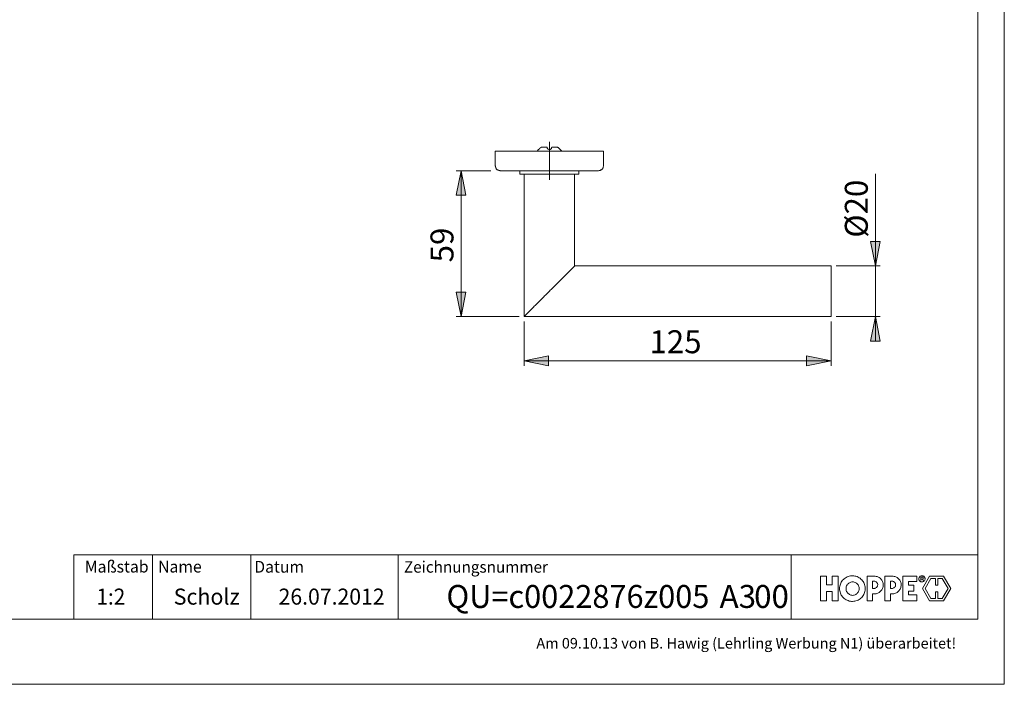
# Model space of a CAD drawing. Units: inches. Extents: x 0 to 420, y 0 to 301.
# Drawn here: x 220 to 420, y 0 to 135 of the extents above; entities that cross this region are included whole.
import ezdxf

# ---------------------------------------------------------------- set-up
doc = ezdxf.new("R2010")
doc.units = ezdxf.units.IN
doc.header["$MEASUREMENT"] = 0
doc.linetypes.add('AI-Linetype-9', pattern=[19.05, 15.24, -1.27, 1.27, -1.27])
doc.layers.add('Ebene 1', color=7, linetype='Continuous')

# ---------------------------------------------------------------- blocks, each defined once
blk = doc.blocks.new('block 2')
at = {"layer": 'Ebene 1'}
h = blk.add_hatch(color=7, dxfattribs=at)
h.dxf.hatch_style = 2
h.paths.add_polyline_path([(309.42, 74.87), (308.42, 79.87), (310.42, 79.87)])
h.paths.add_polyline_path([(309.42, 104.57), (310.42, 99.57), (308.42, 99.57)])
h = blk.add_hatch(color=7, dxfattribs=at)
h.dxf.hatch_style = 2
h.paths.add_polyline_path([(393.75, 85.17), (392.75, 90.17), (394.75, 90.17)])
h.paths.add_polyline_path([(393.75, 74.87), (394.75, 69.87), (392.75, 69.87)])
h = blk.add_hatch(color=7, dxfattribs=at)
h.dxf.hatch_style = 2
h.paths.add_polyline_path([(384.75, 65.87), (379.75, 64.87), (379.75, 66.87)])
h.paths.add_polyline_path([(322.25, 65.87), (327.25, 66.87), (327.25, 64.87)])
at = {"layer": 'Ebene 1', "color": 7, "linetype": 'AI-Linetype-9', "lineweight": 9}
blk.add_lwpolyline([(327.4, 102.74), (327.4, 110.43)], dxfattribs=at)
at = {"layer": 'Ebene 1', "color": 7, "lineweight": 9}
for points in [[(338.4, 108.57), (338.4, 108.57), (338.38, 108.57), (338.36, 108.57), (338.32, 108.57), (338.27, 108.57), (338.22, 108.57), (338.15, 108.57), (338.08, 108.57), (337.99, 108.57), (337.89, 108.57), (337.79, 108.57), (337.67, 108.57), (337.55, 108.57), (337.41, 108.57), (337.27, 108.57), (337.12, 108.57), (336.96, 108.57), (336.79, 108.57), (336.61, 108.57), (336.42, 108.57), (336.22, 108.57), (336.02, 108.57), (335.8, 108.57), (335.58, 108.57), (335.36, 108.57), (335.12, 108.57), (334.88, 108.57), (334.63, 108.57), (334.37, 108.57), (334.11, 108.57), (333.84, 108.57), (333.57, 108.57), (333.28, 108.57), (333, 108.57), (332.71, 108.57), (332.41, 108.57), (332.11, 108.57), (331.8, 108.57), (331.5, 108.57), (331.18, 108.57), (330.86, 108.57), (330.55, 108.57), (330.22, 108.57), (329.9, 108.57), (329.57, 108.57), (329.24, 108.57), (328.91, 108.57), (328.57, 108.57), (328.24, 108.57), (327.9, 108.57), (327.57, 108.57), (327.23, 108.57), (326.9, 108.57), (326.56, 108.57), (326.23, 108.57), (325.9, 108.57), (325.57, 108.57), (325.24, 108.57), (324.91, 108.57), (324.58, 108.57), (324.26, 108.57), (323.94, 108.57), (323.62, 108.57), (323.31, 108.57), (323, 108.57), (322.69, 108.57), (322.39, 108.57), (322.1, 108.57), (321.81, 108.57), (321.52, 108.57), (321.24, 108.57), (320.96, 108.57), (320.69, 108.57), (320.43, 108.57), (320.18, 108.57), (319.93, 108.57), (319.68, 108.57), (319.45, 108.57), (319.22, 108.57), (319, 108.57), (318.79, 108.57), (318.58, 108.57), (318.39, 108.57), (318.2, 108.57), (318.02, 108.57), (317.85, 108.57), (317.69, 108.57), (317.53, 108.57), (317.39, 108.57), (317.26, 108.57), (317.13, 108.57), (317.02, 108.57), (316.91, 108.57), (316.81, 108.57), (316.73, 108.57), (316.65, 108.57), (316.59, 108.57), (316.53, 108.57), (316.48, 108.57), (316.45, 108.57), (316.42, 108.57), (316.41, 108.57), (316.4, 108.57)], [(316.4, 108.57), (316.4, 105.57)], [(325.2, 108.88), (324.89, 108.57)], [(325.64, 109.26), (325.56, 109.19), (325.47, 109.11), (325.41, 109.05), (325.34, 109), (325.3, 108.96), (325.26, 108.93), (325.23, 108.91), (325.21, 108.89), (325.2, 108.88), (325.2, 108.88)], [(325.73, 109.33), (325.72, 109.33), (325.7, 109.32), (325.68, 109.3), (325.64, 109.26)], [(326.88, 109.33), (326.75, 109.33), (326.62, 109.33), (326.5, 109.33), (326.38, 109.33), (326.27, 109.33), (326.16, 109.33), (326.07, 109.33), (325.98, 109.33), (325.9, 109.33), (325.84, 109.33), (325.78, 109.33), (325.73, 109.33)], [(326.95, 109.26), (326.94, 109.3), (326.93, 109.32), (326.91, 109.33), (326.89, 109.33), (326.88, 109.33)], [(327.85, 109.26), (327.84, 109.19), (327.82, 109.11), (327.78, 109.05), (327.73, 109), (327.68, 108.96), (327.62, 108.93), (327.56, 108.91), (327.5, 108.89), (327.44, 108.88), (327.37, 108.88), (327.31, 108.89), (327.26, 108.9), (327.15, 108.94), (327.1, 108.98), (327.06, 109.01), (327.01, 109.07), (326.98, 109.14), (326.96, 109.2), (326.95, 109.26)], [(327.92, 109.33), (327.9, 109.33), (327.88, 109.32), (327.86, 109.3), (327.85, 109.26)], [(329.07, 109.33), (329.03, 109.33), (328.97, 109.33), (328.9, 109.33), (328.82, 109.33), (328.74, 109.33), (328.64, 109.33), (328.54, 109.33), (328.42, 109.33), (328.31, 109.33), (328.18, 109.33), (328.05, 109.33), (327.92, 109.33)], [(329.17, 109.26), (329.13, 109.3), (329.1, 109.32), (329.09, 109.33), (329.07, 109.33), (329.07, 109.33)], [(329.6, 108.88), (329.6, 108.88), (329.59, 108.89), (329.58, 108.9), (329.53, 108.94), (329.49, 108.98), (329.45, 109.01), (329.38, 109.07), (329.3, 109.14), (329.23, 109.2), (329.17, 109.26)], [(329.91, 108.57), (329.6, 108.88)], [(338.4, 108.57), (338.4, 105.57)], [(309.42, 104.57), (310.42, 99.57), (308.42, 99.57), (309.42, 104.57)], [(315.52, 104.57), (308.42, 104.57)], [(309.42, 104.57), (310.42, 99.57), (308.42, 99.57)], [(309.42, 104.57), (309.42, 74.87)], [(316.4, 105.57), (316.41, 105.47), (316.42, 105.36), (316.45, 105.26), (316.49, 105.17), (316.54, 105.07), (316.59, 104.98), (316.66, 104.9), (316.73, 104.83), (316.81, 104.76), (316.9, 104.71), (317, 104.66), (317.09, 104.62), (317.19, 104.59), (317.3, 104.58), (317.4, 104.57)], [(337.4, 104.57), (337.4, 104.57), (337.38, 104.57), (337.36, 104.57), (337.32, 104.57), (337.27, 104.57), (337.22, 104.57), (337.15, 104.57), (337.08, 104.57), (336.99, 104.57), (336.89, 104.57), (336.79, 104.57), (336.67, 104.57), (336.55, 104.57), (336.41, 104.57), (336.27, 104.57), (336.12, 104.57), (335.95, 104.57), (335.78, 104.57), (335.6, 104.57), (335.42, 104.57), (335.22, 104.57), (335.02, 104.57), (334.8, 104.57), (334.59, 104.57), (334.36, 104.57), (334.12, 104.57), (333.88, 104.57), (333.64, 104.57), (333.38, 104.57), (333.12, 104.57), (332.86, 104.57), (332.59, 104.57), (332.31, 104.57), (332.03, 104.57), (331.74, 104.57), (331.45, 104.57), (331.15, 104.57), (330.86, 104.57), (330.55, 104.57), (330.25, 104.57), (329.94, 104.57), (329.63, 104.57), (329.31, 104.57), (329, 104.57), (328.68, 104.57), (328.36, 104.57), (328.04, 104.57), (327.72, 104.57), (327.4, 104.57), (327.08, 104.57), (326.76, 104.57), (326.44, 104.57), (326.12, 104.57), (325.81, 104.57), (325.49, 104.57), (325.18, 104.57), (324.87, 104.57), (324.56, 104.57), (324.25, 104.57), (323.95, 104.57), (323.65, 104.57), (323.35, 104.57), (323.06, 104.57), (322.78, 104.57), (322.49, 104.57), (322.22, 104.57), (321.95, 104.57), (321.68, 104.57), (321.42, 104.57), (321.17, 104.57), (320.92, 104.57), (320.68, 104.57), (320.45, 104.57), (320.22, 104.57), (320, 104.57), (319.79, 104.57), (319.58, 104.57), (319.39, 104.57), (319.2, 104.57), (319.02, 104.57), (318.85, 104.57), (318.69, 104.57), (318.54, 104.57), (318.39, 104.57), (318.26, 104.57), (318.13, 104.57), (318.02, 104.57), (317.91, 104.57), (317.82, 104.57), (317.73, 104.57), (317.65, 104.57), (317.59, 104.57), (317.53, 104.57), (317.48, 104.57), (317.45, 104.57), (317.42, 104.57), (317.41, 104.57), (317.4, 104.57)], [(321.4, 104.57), (321.4, 103.87)], [(333.4, 103.87), (333.4, 104.57)], [(338.4, 105.57), (338.4, 105.47), (338.38, 105.36), (338.35, 105.26), (338.32, 105.17), (338.27, 105.07), (338.21, 104.98), (338.15, 104.9), (338.07, 104.83), (337.99, 104.76), (337.9, 104.71), (337.81, 104.66), (337.71, 104.62), (337.61, 104.59), (337.51, 104.58), (337.4, 104.57)], [(333.4, 103.87), (333.4, 103.87), (333.38, 103.87), (333.36, 103.87), (333.32, 103.87), (333.28, 103.87), (333.22, 103.87), (333.16, 103.87), (333.08, 103.87), (333, 103.87), (332.9, 103.87), (332.8, 103.87), (332.69, 103.87), (332.57, 103.87), (332.44, 103.87), (332.3, 103.87), (332.15, 103.87), (332, 103.87), (331.84, 103.87), (331.67, 103.87), (331.49, 103.87), (331.31, 103.87), (331.12, 103.87), (330.92, 103.87), (330.72, 103.87), (330.51, 103.87), (330.29, 103.87), (330.08, 103.87), (329.85, 103.87), (329.63, 103.87), (329.4, 103.87), (329.16, 103.87), (328.92, 103.87), (328.69, 103.87), (328.44, 103.87), (328.2, 103.87), (327.96, 103.87), (327.71, 103.87), (327.46, 103.87), (327.22, 103.87), (326.97, 103.87), (326.73, 103.87), (326.48, 103.87), (326.24, 103.87), (326, 103.87), (325.76, 103.87), (325.52, 103.87), (325.29, 103.87), (325.06, 103.87), (324.84, 103.87), (324.62, 103.87), (324.4, 103.87), (324.19, 103.87), (323.99, 103.87), (323.79, 103.87), (323.59, 103.87), (323.41, 103.87), (323.23, 103.87), (323.05, 103.87), (322.89, 103.87), (322.73, 103.87), (322.58, 103.87), (322.43, 103.87), (322.3, 103.87), (322.18, 103.87), (322.06, 103.87), (321.95, 103.87), (321.85, 103.87), (321.76, 103.87), (321.68, 103.87), (321.61, 103.87), (321.55, 103.87), (321.5, 103.87), (321.46, 103.87), (321.43, 103.87), (321.41, 103.87), (321.4, 103.87), (321.4, 103.87)], [(322.25, 103.87), (322.25, 74.87)], [(332.55, 101.34), (332.55, 101.35), (332.55, 101.38), (332.54, 101.43), (332.53, 101.5), (332.52, 101.59), (332.51, 101.7), (332.5, 101.81), (332.49, 101.94), (332.49, 102.07), (332.49, 102.2), (332.49, 102.33), (332.5, 102.45), (332.51, 102.57), (332.52, 102.67), (332.53, 102.76), (332.54, 102.83), (332.55, 102.89), (332.55, 102.92), (332.55, 102.94), (332.55, 102.93)], [(332.55, 102.93), (332.55, 103.87)], [(393.75, 85.17), (393.75, 103.91)], [(332.55, 85.17), (332.55, 101.34)], [(393.75, 85.17), (392.75, 90.17), (394.75, 90.17), (393.75, 85.17)], [(393.75, 85.17), (392.75, 90.17), (394.75, 90.17)], [(332.55, 85.17), (332.55, 85.17), (332.54, 85.16), (332.52, 85.14), (332.49, 85.11), (332.46, 85.08), (332.42, 85.04), (332.38, 85), (332.32, 84.94), (332.26, 84.88), (332.2, 84.82), (332.12, 84.74), (332.04, 84.66), (331.96, 84.58), (331.86, 84.48), (331.76, 84.38), (331.66, 84.28), (331.55, 84.17), (331.43, 84.05), (331.31, 83.93), (331.18, 83.8), (331.04, 83.66), (330.9, 83.53), (330.76, 83.38), (330.61, 83.23), (330.46, 83.08), (330.3, 82.92), (330.14, 82.76), (329.98, 82.6), (329.81, 82.43), (329.64, 82.26), (329.46, 82.08), (329.28, 81.9), (329.1, 81.72), (328.92, 81.54), (328.74, 81.36), (328.55, 81.17), (328.36, 80.98), (328.17, 80.79), (327.98, 80.6), (327.79, 80.41), (327.59, 80.22), (327.4, 80.02), (327.21, 79.83), (327.02, 79.64), (326.83, 79.45), (326.63, 79.25), (326.44, 79.06), (326.26, 78.88), (326.07, 78.69), (325.88, 78.5), (325.7, 78.32), (325.52, 78.14), (325.34, 77.96), (325.17, 77.79), (325, 77.62), (324.83, 77.45), (324.66, 77.28), (324.5, 77.12), (324.34, 76.96), (324.19, 76.81), (324.04, 76.66), (323.9, 76.52), (323.76, 76.38), (323.63, 76.25), (323.5, 76.12), (323.38, 76), (323.26, 75.88), (323.15, 75.77), (323.04, 75.66), (322.94, 75.56), (322.85, 75.47), (322.76, 75.38), (322.68, 75.3), (322.61, 75.23), (322.54, 75.16), (322.48, 75.1), (322.43, 75.05), (322.38, 75), (322.34, 74.96), (322.31, 74.93), (322.28, 74.9), (322.27, 74.89), (322.26, 74.88), (322.25, 74.87)], [(384.75, 85.17), (332.55, 85.17)], [(384.75, 74.87), (384.75, 74.88), (384.75, 74.89), (384.75, 74.92), (384.75, 74.95), (384.75, 75), (384.75, 75.06), (384.75, 75.12), (384.75, 75.2), (384.75, 75.28), (384.75, 75.38), (384.75, 75.48), (384.75, 75.59), (384.75, 75.71), (384.75, 75.84), (384.75, 75.98), (384.75, 76.13), (384.75, 76.28), (384.75, 76.44), (384.75, 76.61), (384.75, 76.79), (384.75, 76.97), (384.75, 77.15), (384.75, 77.35), (384.75, 77.55), (384.75, 77.75), (384.75, 77.96), (384.75, 78.17), (384.75, 78.39), (384.75, 78.61), (384.75, 78.83), (384.75, 79.05), (384.75, 79.28), (384.75, 79.51), (384.75, 79.74), (384.75, 79.97), (384.75, 80.19), (384.75, 80.42), (384.75, 80.65), (384.75, 80.88), (384.75, 81.1), (384.75, 81.33), (384.75, 81.55), (384.75, 81.77), (384.75, 81.98), (384.75, 82.19), (384.75, 82.4), (384.75, 82.6), (384.75, 82.79), (384.75, 82.98), (384.75, 83.17), (384.75, 83.35), (384.75, 83.52), (384.75, 83.68), (384.75, 83.84), (384.75, 83.99), (384.75, 84.13), (384.75, 84.27), (384.75, 84.39), (384.75, 84.51), (384.75, 84.62), (384.75, 84.72), (384.75, 84.81), (384.75, 84.89), (384.75, 84.96), (384.75, 85.02), (384.75, 85.07), (384.75, 85.11), (384.75, 85.14), (384.75, 85.16), (384.75, 85.17), (384.75, 85.17)], [(385.75, 85.17), (394.75, 85.17)], [(393.75, 74.87), (393.75, 85.17)], [(309.42, 74.87), (308.42, 79.87), (310.42, 79.87), (309.42, 74.87)], [(309.42, 74.87), (308.42, 79.87), (310.42, 79.87)], [(321.25, 74.87), (308.42, 74.87)], [(322.25, 74.87), (384.75, 74.87)], [(385.75, 74.87), (394.75, 74.87)], [(393.75, 74.87), (394.75, 69.87), (392.75, 69.87), (393.75, 74.87)], [(393.75, 74.87), (394.75, 69.87), (392.75, 69.87)], [(393.75, 74.87), (393.75, 69.87)], [(322.25, 73.87), (322.25, 64.87)], [(384.75, 73.87), (384.75, 64.87)], [(322.25, 65.87), (327.25, 66.87), (327.25, 64.87), (322.25, 65.87)], [(322.25, 65.87), (327.25, 66.87), (327.25, 64.87)], [(384.75, 65.87), (379.75, 64.87), (379.75, 66.87), (384.75, 65.87)], [(384.75, 65.87), (379.75, 64.87), (379.75, 66.87)], [(322.25, 65.87), (384.75, 65.87)]]:
    blk.add_lwpolyline(points, dxfattribs=at)
at = {"layer": 'Ebene 1', "color": 7, "attachment_point": 7, "rotation": 90}
for s, insert, char_height in [('\\fArial|b0|i0|c0|p34;\\W1;Ø20', (392.21, 90.93), 4.6698), ('\\fArial|b0|i0|c0|p34;\\W1.00024;59', (307.88, 85.9), 4.6702)]:
    blk.add_mtext(s, dxfattribs=dict(at, insert=insert, char_height=char_height))
at = {"layer": 'Ebene 1', "color": 7, "insert": (347.77, 67.41), "char_height": 4.6702, "attachment_point": 7}
blk.add_mtext('\\fArial|b0|i0|c0|p34;\\W1.00024;125', dxfattribs=at)

msp = doc.modelspace()

# ---------------------------------------------------------------- linework, layer by layer
at = {"layer": 'Ebene 1', "color": 7, "lineweight": 9}
for points in [[(420, 0), (0, 0), (0, 297), (420, 297), (420, 0)], [(414.62, 283.45), (414.62, 13.25)], [(230.62, 26.33), (230.62, 13.25)], [(230.62, 26.33), (414.62, 26.33)], [(246.62, 26.33), (246.62, 13.25)], [(266.62, 26.33), (266.62, 13.25)], [(296.62, 26.33), (296.62, 13.25)], [(376.62, 26.33), (376.62, 13.25)], [(389.12, 22.1), (388.89, 22.09), (388.66, 22.06), (388.43, 22.02), (388.21, 21.95), (388, 21.87), (387.8, 21.76), (387.6, 21.64), (387.42, 21.5), (387.25, 21.35), (387.09, 21.18), (386.95, 21), (386.82, 20.81), (386.72, 20.6), (386.63, 20.39), (386.56, 20.17), (386.51, 19.95), (386.48, 19.72), (386.47, 19.49), (386.48, 19.26), (386.51, 19.03), (386.56, 18.81), (386.63, 18.59), (386.72, 18.38), (386.82, 18.17), (386.95, 17.98), (387.09, 17.8), (387.25, 17.63), (387.42, 17.48), (387.6, 17.34), (387.8, 17.22), (388, 17.11), (388.21, 17.03), (388.43, 16.96), (388.66, 16.91), (388.89, 16.89), (389.12, 16.88)], [(389.12, 16.88), (389.35, 16.9), (389.58, 16.93), (389.8, 16.98), (390.02, 17.06), (390.23, 17.15), (390.44, 17.26), (390.63, 17.39), (390.81, 17.54), (390.97, 17.7), (391.13, 17.88), (391.26, 18.07), (391.38, 18.27), (391.48, 18.47), (391.56, 18.69), (391.62, 18.91), (391.66, 19.14), (391.68, 19.37), (391.68, 19.61), (391.66, 19.84), (391.62, 20.06), (391.56, 20.29), (391.48, 20.5), (391.38, 20.71), (391.26, 20.91), (391.13, 21.1), (390.97, 21.28), (390.81, 21.44), (390.63, 21.58), (390.44, 21.71), (390.23, 21.83), (390.02, 21.92), (389.8, 21.99), (389.58, 22.05), (389.35, 22.08), (389.12, 22.1)], [(403.23, 20.85), (403.35, 20.86), (403.45, 20.89), (403.56, 20.94), (403.65, 21.01), (403.73, 21.09), (403.79, 21.18), (403.83, 21.29), (403.86, 21.4), (403.86, 21.51), (403.85, 21.62), (403.81, 21.73), (403.76, 21.83), (403.69, 21.92), (403.6, 21.99), (403.51, 22.05), (403.4, 22.09), (403.29, 22.11), (403.18, 22.11), (403.07, 22.09), (402.96, 22.05), (402.86, 21.99), (402.78, 21.92), (402.71, 21.83), (402.65, 21.73), (402.62, 21.62), (402.6, 21.51), (402.61, 21.4), (402.63, 21.29), (402.68, 21.18), (402.74, 21.09), (402.82, 21.01), (402.91, 20.94), (403.01, 20.89), (403.12, 20.86), (403.23, 20.85)], [(382.57, 22.02), (382.57, 17.02)], [(382.57, 22.02), (383.81, 22.02)], [(383.81, 22.02), (383.81, 20.25)], [(383.81, 20.25), (384.93, 20.25)], [(384.93, 22.02), (386.18, 22.02)], [(384.93, 22.02), (384.93, 20.25)], [(386.18, 22.02), (386.18, 17.02)], [(389.12, 20.87), (388.95, 20.85), (388.78, 20.82), (388.62, 20.76), (388.47, 20.69), (388.33, 20.59), (388.2, 20.48), (388.08, 20.36), (387.99, 20.22), (387.9, 20.07), (387.84, 19.91), (387.8, 19.74), (387.78, 19.57), (387.78, 19.4), (387.8, 19.24), (387.84, 19.07), (387.9, 18.91), (387.99, 18.76), (388.08, 18.62), (388.2, 18.5), (388.33, 18.39), (388.47, 18.29), (388.62, 18.22), (388.78, 18.16), (388.95, 18.12), (389.12, 18.11)], [(389.12, 18.11), (389.29, 18.12), (389.45, 18.16), (389.61, 18.22), (389.77, 18.29), (389.91, 18.39), (390.04, 18.5), (390.15, 18.62), (390.25, 18.76), (390.33, 18.91), (390.39, 19.07), (390.43, 19.24), (390.46, 19.4), (390.46, 19.57), (390.43, 19.74), (390.39, 19.91), (390.33, 20.07), (390.25, 20.22), (390.15, 20.36), (390.04, 20.48), (389.91, 20.59), (389.77, 20.69), (389.61, 20.76), (389.45, 20.82), (389.29, 20.85), (389.12, 20.87)], [(392.06, 22.02), (393.56, 22.02)], [(392.06, 17.02), (392.06, 22.02)], [(393.2, 19.52), (393.2, 20.99)], [(393.2, 20.99), (393.54, 20.99)], [(393.49, 19.52), (393.62, 19.53), (393.74, 19.56), (393.86, 19.62), (393.97, 19.69), (394.06, 19.78), (394.13, 19.89), (394.19, 20.01), (394.22, 20.13), (394.23, 20.26)], [(394.23, 20.26), (394.23, 20.38), (394.2, 20.51), (394.15, 20.62), (394.08, 20.72), (394, 20.81), (393.9, 20.89), (393.79, 20.94), (393.67, 20.97), (393.54, 20.98)], [(394.84, 21.49), (394.71, 21.61), (394.56, 21.72), (394.41, 21.81), (394.25, 21.88), (394.09, 21.94), (393.91, 21.98), (393.74, 22.01), (393.56, 22.02)], [(394.82, 18.95), (394.94, 19.08), (395.04, 19.22), (395.14, 19.37), (395.21, 19.53), (395.28, 19.69), (395.32, 19.86), (395.35, 20.03), (395.37, 20.21)], [(395.37, 20.21), (395.36, 20.39), (395.33, 20.56), (395.29, 20.73), (395.23, 20.9), (395.15, 21.06), (395.06, 21.22), (394.96, 21.36), (394.84, 21.49)], [(395.7, 22.02), (397.21, 22.02)], [(395.7, 17.02), (395.7, 22.02)], [(396.84, 19.52), (396.84, 20.99)], [(396.84, 20.99), (397.19, 20.99)], [(397.13, 19.52), (397.26, 19.53), (397.38, 19.56), (397.5, 19.62), (397.61, 19.69), (397.7, 19.78), (397.78, 19.89), (397.83, 20.01), (397.87, 20.13), (397.88, 20.26)], [(397.88, 20.26), (397.87, 20.38), (397.84, 20.51), (397.8, 20.62), (397.73, 20.72), (397.64, 20.81), (397.54, 20.89), (397.43, 20.94), (397.31, 20.97), (397.19, 20.98)], [(398.48, 21.49), (398.35, 21.61), (398.21, 21.72), (398.06, 21.81), (397.9, 21.88), (397.73, 21.94), (397.56, 21.98), (397.38, 22.01), (397.21, 22.02)], [(398.47, 18.95), (398.58, 19.08), (398.69, 19.22), (398.78, 19.37), (398.86, 19.53), (398.92, 19.69), (398.97, 19.86), (399, 20.03), (399.01, 20.21)], [(399.01, 20.21), (399, 20.39), (398.98, 20.56), (398.93, 20.73), (398.87, 20.9), (398.8, 21.06), (398.71, 21.22), (398.6, 21.36), (398.48, 21.49)], [(399.35, 17.02), (399.35, 22.02)], [(399.35, 22.02), (402.19, 22.02)], [(400.5, 20.91), (402.19, 20.91)], [(400.5, 20.16), (400.5, 20.91)], [(400.5, 20.16), (401.61, 20.16)], [(401.61, 18.99), (401.61, 20.16)], [(402.19, 20.91), (402.19, 22.02)], [(402.98, 21.83), (403.36, 21.83)], [(402.98, 21.12), (402.98, 21.83)], [(402.98, 21.43), (403.36, 21.43)], [(404.76, 22.02), (403.32, 19.52)], [(403.51, 21.68), (403.51, 21.71), (403.5, 21.74), (403.48, 21.76), (403.47, 21.79), (403.44, 21.8), (403.42, 21.82), (403.39, 21.83), (403.36, 21.83)], [(403.36, 21.43), (403.39, 21.44), (403.42, 21.44), (403.44, 21.46), (403.47, 21.48), (403.48, 21.5), (403.5, 21.53), (403.51, 21.55), (403.51, 21.58)], [(403.36, 21.43), (403.54, 21.12)], [(403.51, 21.58), (403.51, 21.68)], [(405.04, 21.54), (403.88, 19.52)], [(407.65, 22.02), (404.76, 22.02)], [(405.97, 21.54), (405.04, 21.54)], [(405.97, 21.54), (405.97, 20.19)], [(405.97, 20.19), (406.45, 20.19)], [(406.45, 21.54), (406.45, 20.19)], [(407.37, 21.54), (406.45, 21.54)], [(408.54, 19.52), (407.37, 21.54)], [(409.09, 19.52), (407.65, 22.02)], [(383.81, 18.92), (384.93, 18.92)], [(383.81, 18.92), (383.81, 17.02)], [(384.93, 18.92), (384.93, 17.02)], [(393.2, 19.52), (393.49, 19.52)], [(393.2, 17.02), (393.2, 18.41)], [(393.2, 18.41), (393.54, 18.41)], [(393.54, 18.41), (393.72, 18.42), (393.9, 18.45), (394.07, 18.49), (394.24, 18.55), (394.4, 18.63), (394.55, 18.72), (394.69, 18.83), (394.82, 18.95)], [(396.84, 19.52), (397.13, 19.52)], [(396.84, 18.41), (397.19, 18.41)], [(396.84, 17.02), (396.84, 18.41)], [(397.19, 18.41), (397.36, 18.42), (397.54, 18.45), (397.71, 18.49), (397.88, 18.55), (398.04, 18.63), (398.19, 18.72), (398.34, 18.83), (398.47, 18.95)], [(400.5, 18.99), (401.61, 18.99)], [(400.5, 18.2), (400.5, 18.99)], [(400.5, 18.2), (402.19, 18.2)], [(402.19, 17.02), (402.19, 18.2)], [(403.32, 19.52), (404.76, 17.02)], [(403.88, 19.52), (405.04, 17.5)], [(405.97, 18.84), (406.45, 18.84)], [(405.97, 18.84), (405.97, 17.5)], [(406.45, 18.84), (406.45, 17.5)], [(407.37, 17.5), (408.54, 19.52)], [(407.65, 17.02), (409.09, 19.52)], [(382.57, 17.02), (383.81, 17.02)], [(384.93, 17.02), (386.18, 17.02)], [(392.06, 17.02), (393.2, 17.02)], [(395.7, 17.02), (396.84, 17.02)], [(399.35, 17.02), (402.19, 17.02)], [(404.76, 17.02), (407.65, 17.02)], [(405.04, 17.5), (405.97, 17.5)], [(406.45, 17.5), (407.37, 17.5)], [(414.62, 13.25), (20.1, 13.25)]]:
    msp.add_lwpolyline(points, dxfattribs=at)

# ---------------------------------------------------------------- block references
at = {"layer": 'Ebene 1'}
msp.add_blockref('block 2', (0, 0), dxfattribs=at)

# ---------------------------------------------------------------- texts
at = {"layer": 'Ebene 1', "color": 7, "attachment_point": 7}
for s, insert, char_height in [('\\fArial Narrow|b0|i0|c0|p34;\\W0.980008;Maßstab', (232.85, 22.76), 2.3989), ('\\fArial Narrow|b0|i0|c0|p34;\\W0.978799;Name', (247.77, 22.76), 2.3989), ('\\fArial Narrow|b0|i0|c0|p34;\\W0.978407;Datum', (267.34, 22.73), 2.3989), ('\\fArial Narrow|b0|i0|c0|p34;\\W0.976524;Zeichnungsnummer', (297.81, 22.73), 2.3351), ('\\fArial Narrow|b0|i0|c0|p34;\\W0.982116;QU=c0022876z005', (306.45, 15.55), 4.6701), ('\\fArial Narrow|b0|i0|c0|p34;\\W1;A3', (362.06, 15.55), 4.6702), ('\\fArial Narrow|b0|i0|c0|p34;\\W1;00', (369.08, 15.55), 4.6702), ('\\fArial Narrow|b0|i0|c0|p34;\\W0.950724;1:2', (235.2, 16.22), 3.2691), ('\\fArial Narrow|b0|i0|c0|p34;\\W0.978541;Scholz', (250.94, 16.22), 3.2691), ('\\fArial Narrow|b0|i0|c0|p34;\\W0.969077;26.07.2012', (272.28, 16.22), 3.2691), ('\\fArial|b0|i0|c0|p34;\\W1;Am 09.10.13 von B. Hawig (Lehrling Werbung N1) überarbeitet!', (324.76, 7.28), 2.159)]:
    msp.add_mtext(s, dxfattribs=dict(at, insert=insert, char_height=char_height))

doc.saveas('drawing.dxf')
